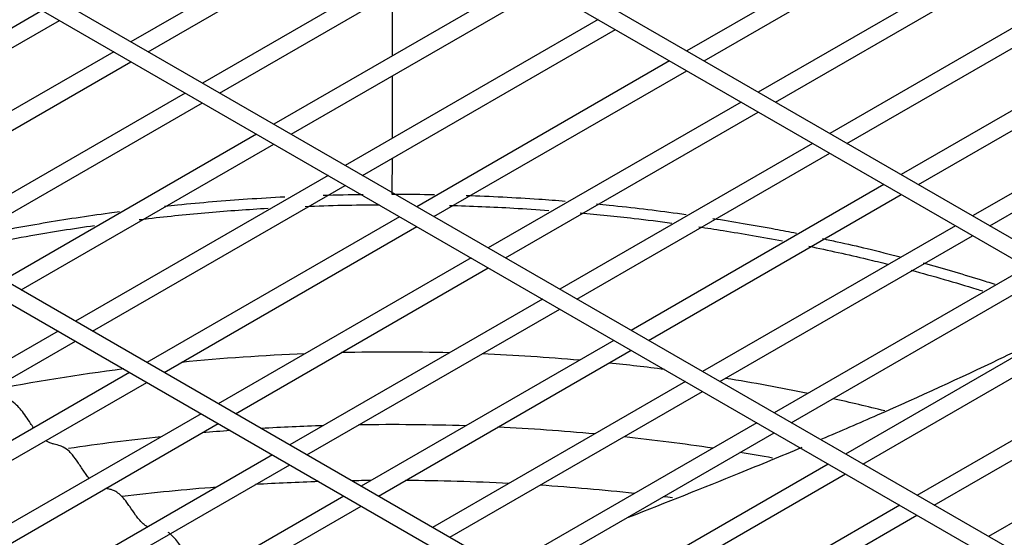
# Model space of a CAD drawing. Units: inches. Extents: x 0 to 12496, y 0 to 8913.
# Drawn here: x 6907 to 7044, y 6798 to 6870 of the extents above; entities that cross this region are included whole.
import ezdxf

# ---------------------------------------------------------------- set-up
doc = ezdxf.new("R2010")
doc.units = ezdxf.units.IN
doc.header["$MEASUREMENT"] = 0
doc.layers.add('LG-PRODUCT', color=3, linetype='Continuous')

msp = doc.modelspace()

# ---------------------------------------------------------------- linework, layer by layer
at = {"layer": 'LG-PRODUCT'}
for p, q in [((7392.89, 6638.78), (6890.34, 6928.93)), ((6889.14, 6926.85), (7391.69, 6636.7)), ((7355.22, 6617.03), (6852.67, 6907.18)), ((6851.47, 6905.1), (7354.02, 6614.95)), ((6957.78, 6887.21), (6922.52, 6866.85)), ((6924.92, 6865.47), (6960.18, 6885.83)), ((7035.33, 6885.94), (7000.06, 6865.58)), ((7317.55, 6595.28), (6815, 6885.43)), ((7002.46, 6864.19), (7037.73, 6884.56)), ((6813.8, 6883.35), (7316.35, 6593.2)), ((6967.75, 6881.46), (6932.49, 6861.1)), ((7045.3, 6880.19), (7010.03, 6859.82)), ((6934.89, 6859.71), (6970.15, 6880.07)), ((7012.43, 6858.44), (7047.7, 6878.8)), ((6977.72, 6875.7), (6942.45, 6855.34)), ((6944.85, 6853.96), (6980.12, 6874.32)), ((7055.26, 6874.43), (7020, 6854.07)), ((7022.4, 6852.68), (7057.67, 6873.04)), ((6910.15, 6871.22), (6874.88, 6850.86)), ((6877.28, 6849.48), (6912.55, 6869.84)), ((6987.69, 6869.95), (6952.42, 6849.59)), ((6954.82, 6848.2), (6990.09, 6868.56)), ((7065.23, 6868.67), (7029.97, 6848.31)), ((7032.37, 6846.93), (7067.63, 6867.29)), ((6920.12, 6865.47), (6884.85, 6845.11)), ((6887.25, 6843.72), (6922.52, 6864.08)), ((6997.66, 6864.19), (6962.39, 6843.83)), ((6964.79, 6842.45), (7000.06, 6862.81)), ((7075.2, 6862.92), (7039.93, 6842.56)), ((7042.33, 6841.17), (7077.6, 6861.53)), ((6930.08, 6859.71), (6894.82, 6839.35)), ((6897.22, 6837.97), (6932.48, 6858.33)), ((7007.63, 6858.44), (6972.36, 6838.08)), ((6974.76, 6836.69), (7010.03, 6857.05)), ((6940.05, 6853.96), (6904.79, 6833.6)), ((7017.6, 6852.68), (6982.33, 6832.32)), ((6907.19, 6832.21), (6942.45, 6852.57)), ((6984.73, 6830.93), (7020, 6851.3)), ((6950.02, 6848.2), (6914.76, 6827.84)), ((6917.16, 6826.46), (6952.42, 6846.81)), ((7027.56, 6846.93), (6992.3, 6826.56)), ((6994.7, 6825.18), (7029.97, 6845.54)), ((6959.99, 6842.44), (6924.73, 6822.09)), ((6927.13, 6820.7), (6962.39, 6841.06)), ((7037.53, 6841.17), (7002.27, 6820.81)), ((7004.67, 6819.42), (7039.93, 6839.79)), ((6969.96, 6836.69), (6934.7, 6816.33)), ((6937.1, 6814.94), (6972.36, 6835.3)), ((7047.5, 6835.42), (7012.23, 6815.05)), ((7014.63, 6813.67), (7049.9, 6834.03)), ((6979.93, 6830.93), (6944.66, 6810.57)), ((6947.06, 6809.19), (6982.33, 6829.55)), ((7057.47, 6829.66), (7022.2, 6809.3)), ((7024.6, 6807.91), (7059.87, 6828.28)), ((6912.36, 6826.45), (6877.09, 6806.09)), ((6989.9, 6825.18), (6954.63, 6804.82)), ((6879.49, 6804.71), (6914.76, 6825.07)), ((7067.44, 6823.9), (7032.17, 6803.54)), ((6957.03, 6803.43), (6992.3, 6823.79)), ((7034.57, 6802.16), (7069.84, 6822.52)), ((6922.33, 6820.7), (6887.06, 6800.34)), ((6889.46, 6798.95), (6924.73, 6819.31)), ((6999.86, 6819.42), (6964.6, 6799.06)), ((6967, 6797.68), (7002.27, 6818.04)), ((7077.41, 6818.15), (7042.14, 6797.79)), ((6932.29, 6814.94), (6897.03, 6794.58)), ((6899.43, 6793.2), (6934.69, 6813.56)), ((7009.83, 6813.67), (6974.57, 6793.31)), ((6976.97, 6791.92), (7012.23, 6812.28)), ((6942.26, 6809.19), (6907, 6788.83)), ((6909.4, 6787.44), (6944.66, 6807.8)), ((7019.8, 6807.91), (6984.54, 6787.55)), ((6986.94, 6786.17), (7022.2, 6806.53)), ((6952.23, 6803.43), (6916.96, 6783.07)), ((6919.36, 6781.69), (6954.63, 6802.05)), ((7029.77, 6802.16), (6994.51, 6781.8)), ((6996.91, 6780.41), (7032.17, 6800.77))]:
    msp.add_line(p, q, dxfattribs=at)
for centre, major_axis, start_param, end_param in [((6958.93, 6723.54), (173.22, 0), 1.640893, 1.741129), ((6958.93, 6723.54), (173.22, 0), 1.52436, 1.611539), ((6958.93, 6723.54), (173.22, 0), 1.419116, 1.498147), ((6958.93, 6723.54), (173.22, 0), 1.788744, 1.90086), ((6958.93, 6723.54), (173.22, 0), 1.349511, 1.395064), ((6958.93, 6723.54), (173.22, 0), 1.229148, 1.298852), ((6958.93, 6723.54), (173.22, 0), 1.162782, 1.207648), ((6958.93, 6710.3), (178.59, 0), 1.624596, 1.673094), ((6958.93, 6710.3), (178.59, 0), 1.51307, 1.596616), ((6958.93, 6710.3), (178.59, 0), 1.411753, 1.487937), ((6958.93, 6710.3), (178.59, 0), 1.752125, 1.826345), ((6958.93, 6710.3), (178.59, 0), 1.697344, 1.719433), ((6958.93, 6710.3), (178.59, 0), 1.317407, 1.388486), ((6958.93, 6710.3), (178.59, 0), 1.269105, 1.295514), ((6958.93, 6699.27), (-184.2, 0), 4.845668, 4.918096), ((6958.93, 6699.27), (-184.2, 0), 4.767815, 4.815875), ((6958.93, 6699.27), (-184.2, 0), 4.728317, 4.742811), ((6958.93, 6699.27), (-184.2, 0), 4.623723, 4.702168), ((6958.93, 6699.27), (-184.2, 0), 4.527647, 4.599947), ((6958.93, 6699.27), (-184.2, 0), 4.498404, 4.505482)]:
    msp.add_ellipse(centre, major_axis=major_axis, ratio=0.57735, start_param=start_param, end_param=end_param, dxfattribs=at)
for points, knots in [([(6958.96, 6873.61), (6958.96, 6872.32), (6958.96, 6869.38), (6958.95, 6866.48), (6958.95, 6864.85)], [0, 0, 0, 0, 0.434291, 1, 1, 1, 1]), ([(6958.95, 6862.04), (6958.95, 6861.89), (6958.95, 6859.46), (6958.94, 6856.56), (6958.94, 6853.84), (6958.94, 6853.35)], [0, 0, 0, 0, 0.051646, 0.825491, 1, 1, 1, 1]), ([(6958.94, 6850.55), (6958.94, 6850.21), (6958.93, 6848.55), (6958.93, 6846.91), (6958.93, 6845.6)], [0, 0, 0, 0, 0.201176, 1, 1, 1, 1]), ([(6927.2, 6843.9), (6927.81, 6843.97), (6931.65, 6844.37), (6937.24, 6844.84), (6942.24, 6845.14), (6943.96, 6845.23)], [0, 0, 0, 0, 0.109964, 0.692855, 1, 1, 1, 1]), ([(6958.93, 6845.6), (6960.67, 6845.59), (6962.65, 6845.58), (6964.63, 6845.54), (6964.88, 6845.54)], [0, 0, 0, 0, 0.875658, 1, 1, 1, 1]), ([(6969.28, 6845.42), (6969.28, 6845.42), (6970.99, 6845.36), (6974.37, 6845.21), (6978.97, 6844.94), (6981.88, 6844.72), (6983.11, 6844.62)], [0, 0, 0, 0, 0.001101, 0.368042, 0.731086, 1, 1, 1, 1]), ([(6899.08, 6839.44), (6899.82, 6839.59), (6903.51, 6840.36), (6910.28, 6841.62), (6916.87, 6842.62), (6920.46, 6843.1), (6920.93, 6843.16)], [0, 0, 0, 0, 0.103467, 0.516442, 0.935995, 1, 1, 1, 1]), ([(6923.67, 6842.03), (6924.1, 6842.08), (6924.53, 6842.14), (6927.75, 6842.51), (6930.55, 6842.79), (6936.12, 6843.27), (6938.88, 6843.47), (6941.64, 6843.63)], [0, 0, 0, 0, 0.073345, 0.073345, 0.542859, 0.542859, 1, 1, 1, 1]), ([(6966.95, 6844.02), (6969.95, 6843.94), (6972.95, 6843.81), (6977.56, 6843.55), (6979.18, 6843.45), (6980.79, 6843.33)], [0, 0, 0, 0, 0.647842, 0.647842, 1, 1, 1, 1]), ([(6987.46, 6844.23), (6988.05, 6844.17), (6990.25, 6843.96), (6994.02, 6843.54), (6997.59, 6843.08), (6999.56, 6842.81), (6999.97, 6842.75)], [0, 0, 0, 0, 0.140696, 0.523128, 0.901326, 1, 1, 1, 1]), ([(6985.16, 6842.97), (6987.68, 6842.75), (6990.19, 6842.5), (6994.46, 6842.01), (6996.23, 6841.79), (6997.99, 6841.55)], [0, 0, 0, 0, 0.586498, 0.586498, 1, 1, 1, 1]), ([(7003.71, 6842.2), (7005.12, 6841.98), (7008.03, 6841.51), (7011.91, 6840.81), (7014.38, 6840.34), (7015.37, 6840.14)], [0, 0, 0, 0, 0.359531, 0.742552, 1, 1, 1, 1]), ([(6897.92, 6837.72), (6901.42, 6838.48), (6904.97, 6839.17), (6911.49, 6840.32), (6914.45, 6840.79), (6917.44, 6841.22)], [0, 0, 0, 0, 0.549348, 0.549348, 1, 1, 1, 1]), ([(7001.73, 6841.03), (7002.86, 6840.86), (7003.99, 6840.69), (7006.48, 6840.29), (7007.85, 6840.06), (7010.63, 6839.57), (7012.03, 6839.31), (7013.43, 6839.05)], [0, 0, 0, 0, 0.287314, 0.287314, 0.637699, 0.637699, 1, 1, 1, 1]), ([(7019, 6839.39), (7019.68, 6839.24), (7021.77, 6838.79), (7025.39, 6837.96), (7028.3, 6837.23), (7029.82, 6836.84)], [0, 0, 0, 0, 0.186541, 0.57215, 1, 1, 1, 1]), ([(7017.08, 6838.32), (7019.83, 6837.76), (7022.54, 6837.15), (7026.19, 6836.28), (7027.14, 6836.05), (7028.1, 6835.81)], [0, 0, 0, 0, 0.736148, 0.736148, 1, 1, 1, 1]), ([(7031.34, 6834.97), (7034.43, 6834.15), (7037.49, 6833.27), (7040.79, 6832.25), (7041.08, 6832.16), (7041.37, 6832.07)], [0, 0, 0, 0, 0.911057, 0.911057, 1, 1, 1, 1]), ([(7033.04, 6835.98), (7035.67, 6835.26), (7039.02, 6834.29), (7042.3, 6833.25), (7043.03, 6833.02)], [0, 0, 0, 0, 0.77691, 1, 1, 1, 1]), ([(7057.87, 6829.51), (7056.37, 6828.76), (7051.76, 6826.46), (7041.75, 6821.57), (7030.18, 6816.25), (7021.5, 6812.5), (7018.86, 6811.38)], [0, 0, 0, 0, 0.131037, 0.396911, 0.820568, 1, 1, 1, 1]), ([(6908.93, 6812.96), (6908.79, 6813.16), (6908.44, 6813.7), (6907.87, 6814.57), (6907.22, 6815.47), (6906.5, 6816.26), (6905.85, 6816.7), (6905.13, 6816.98), (6904.48, 6817.12), (6903.74, 6817.36), (6903.17, 6817.69), (6902.83, 6817.99), (6902.71, 6818.1)], [0, 0, 0, 0, 0.067825, 0.172909, 0.277993, 0.383076, 0.523188, 0.593244, 0.733355, 0.838439, 0.943523, 1, 1, 1, 1]), ([(6916.68, 6805.91), (6916.61, 6806), (6916.26, 6806.44), (6915.76, 6807.17), (6915.06, 6808.24), (6914.5, 6809.04), (6913.79, 6809.81), (6913.22, 6810.22), (6912.51, 6810.52), (6911.94, 6810.64), (6911.26, 6810.82), (6910.87, 6810.99), (6910.62, 6811.15)], [0, 0, 0, 0, 0.033188, 0.174348, 0.244928, 0.386089, 0.456669, 0.597829, 0.668409, 0.809569, 0.880149, 1, 1, 1, 1]), ([(7016.09, 6810.21), (7013.23, 6809.01), (7005.41, 6805.78), (6997.18, 6802.52), (6991.89, 6800.45)], [0, 0, 0, 0, 0.374201, 1, 1, 1, 1]), ([(6924.85, 6799.13), (6924.84, 6799.13), (6924.63, 6799.25), (6924.2, 6799.54), (6923.65, 6800.14), (6923.03, 6800.96), (6922.48, 6801.78), (6921.87, 6802.65), (6921.32, 6803.34), (6920.7, 6803.9), (6920.09, 6804.25), (6919.53, 6804.41), (6919.17, 6804.47), (6919.03, 6804.5)], [0, 0, 0, 0, 0.004512, 0.110821, 0.217131, 0.288004, 0.429751, 0.500624, 0.606933, 0.713243, 0.819553, 0.925863, 1, 1, 1, 1]), ([(6934.8, 6793.53), (6934.72, 6793.57), (6934.51, 6793.66), (6934.13, 6793.78), (6933.64, 6793.83), (6933.14, 6793.82), (6932.7, 6793.82), (6932.26, 6793.88), (6931.74, 6794.03), (6931.21, 6794.37), (6930.69, 6794.87), (6930.17, 6795.5), (6929.65, 6796.21), (6929.13, 6796.92), (6928.61, 6797.56), (6928.12, 6798.06), (6927.82, 6798.28), (6927.72, 6798.34)], [0, 0, 0, 0, 0.036158, 0.090331, 0.171591, 0.25285, 0.307023, 0.361197, 0.442456, 0.523716, 0.577889, 0.659149, 0.740409, 0.794582, 0.875842, 0.957101, 1, 1, 1, 1])]:
    msp.add_open_spline(points, degree=3, knots=knots, dxfattribs=at)
for points in [[(6949.33, 6845.44), (6951.19, 6845.5), (6953.06, 6845.53), (6954.92, 6845.55)], [(6946.83, 6843.88), (6950.28, 6844.02), (6953.74, 6844.1), (6957.21, 6844.12)]]:
    msp.add_open_spline(points, degree=3, dxfattribs=at)

doc.saveas('drawing.dxf')
